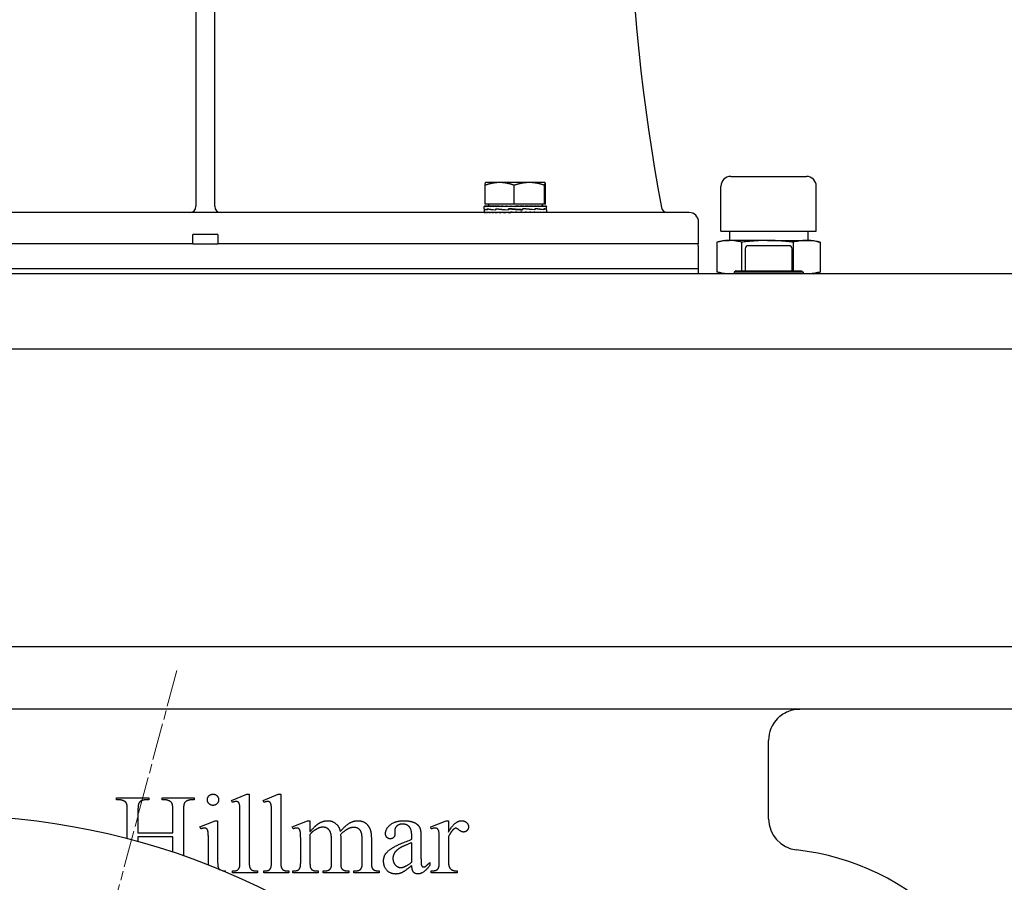
# Model space of a CAD drawing. Units: millimetres. Extents: x 777 to 10450, y 97 to 13620.
# Drawn here: x 2107 to 2422, y 7963 to 8239 of the extents above; entities that cross this region are included whole.
import ezdxf

# ---------------------------------------------------------------- set-up
doc = ezdxf.new("R2010")
doc.units = ezdxf.units.MM
doc.header["$LTSCALE"] = 50
doc.linetypes.add('CHAIN', pattern=[0.3543, 0.2362, -0.0295, 0.0591, -0.0295])
doc.linetypes.add('LONG_DASH_DOTTED', pattern=[0.3001, 0.2362, -0.0295, 0.0049, -0.0295])
for name, color, linetype, lineweight in [('Center Mark(Hillmar_metric)', 7, 'LONG_DASH_DOTTED', 18), ('Dimensions(Hillmar_metric)', 7, 'Continuous', 13), ('Visible Edges(Hillmar_metric)', 7, 'Continuous', 25)]:
    doc.layers.add(name, color=color, linetype=linetype, lineweight=lineweight)
doc.styles.add('Hillmar_metric_Dimensions', font='arial.ttf')
doc.dimstyles.new('DEFAULT-ISO-Method 1b-Hillmar_metric', dxfattribs={"dimscale": 50, "dimtxt": 2, "dimasz": 2.5, "dimexe": 1, "dimexo": 1, "dimgap": 0.25, "dimtad": 1, "dimtih": 1, "dimtoh": 1, "dimrnd": 1e-08, "dimdsep": 46, "dimtxsty": 'Hillmar_metric_Dimensions', "dimcen": 0.09, "dimdle": 8, "dimclrd": 7, "dimclre": 7, "dimclrt": 7, "dimazin": 2, "dimtfac": 0.75, "dimtmove": 0, "dimatfit": 3, "dimfxl": 1, "dimtolj": 1, "dimlwd": 9, "dimlwe": 9, "dimarcsym": 0})

# ---------------------------------------------------------------- blocks, each defined once
blk = doc.blocks.new('*D29')
at = {"layer": 'Defpoints', "color": 0, "linetype": 'Continuous', "transparency": 16777216}
for p in [(2083.61, 7754.83), (2561.61, 7479.73), (3065.74, 7479.73)]:
    blk.add_point(p, dxfattribs=at)
at = {"layer": 'Dimensions(Hillmar_metric)', "color": 7, "linetype": 'Continuous', "lineweight": 9, "transparency": 16777216}
for p, q in [((3065.74, 7879.83), (3065.74, 8004.83)), ((3065.74, 7754.83), (3065.74, 7629.83)), ((3065.74, 7629.83), (3065.74, 7604.73)), ((3065.74, 7479.73), (3065.74, 7604.73)), ((2611.61, 7479.73), (3115.74, 7479.73)), ((3065.74, 7354.73), (3065.74, 7229.73))]:
    blk.add_line(p, q, dxfattribs=at)
at = {"layer": 'Dimensions(Hillmar_metric)', "color": 7, "linetype": 'Continuous', "transparency": 16777216}
for points in [[(3044.91, 7879.83), (3086.58, 7879.83), (3065.74, 7754.83)], [(3044.91, 7354.73), (3086.58, 7354.73), (3065.74, 7479.73)]]:
    blk.add_solid(points, dxfattribs=at)
at = {"layer": 'Dimensions(Hillmar_metric)', "color": 7, "linetype": 'Continuous', "lineweight": 13, "transparency": 16777216, "insert": (3062.23, 8083.7), "char_height": 100, "attachment_point": 5, "style": 'Hillmar_metric_Dimensions'}
blk.add_mtext('\\A1;275', dxfattribs=at)

msp = doc.modelspace()

# ---------------------------------------------------------------- linework, layer by layer
at = {"layer": 'Center Mark(Hillmar_metric)', "linetype": 'CHAIN'}
msp.add_line((2157.6304, 8031.0832), (2113.1136, 7864.9439), dxfattribs=at)
at = {"layer": 'Visible Edges(Hillmar_metric)'}
for p, q in [((2163.7282, 8377.0224), (2163.7282, 8179.3159)), ((2169.7282, 8179.3159), (2169.7282, 8377.0224)), ((2334.5432, 8188.8599), (2358.6732, 8188.8599)), ((2256.0595, 8179.9937), (2256.0595, 8186.0452)), ((2256.2231, 8186.8937), (2256.2187, 8186.8911)), ((2260.7232, 8186.8937), (2256.2231, 8186.8937)), ((2270.2188, 8186.8937), (2260.7232, 8186.8937)), ((2265.387, 8179.9937), (2265.387, 8186.0452)), ((2275.2187, 8186.8937), (2270.2188, 8186.8937)), ((2275.0506, 8179.9937), (2275.0506, 8186.0452)), ((2275.2231, 8186.8937), (2275.2187, 8186.8937)), ((2275.2231, 8186.8937), (2275.2276, 8186.8911)), ((2275.3868, 8179.9937), (2275.3868, 8186.0452)), ((2331.3682, 8171.3339), (2331.3682, 8185.6849)), ((2361.8482, 8171.3339), (2361.8482, 8185.6849)), ((2255.7231, 8179.3936), (2255.7231, 8179.2769)), ((2255.7231, 8179.3936), (2255.8489, 8179.3936)), ((2255.7231, 8178.5474), (2255.7231, 8179.2782)), ((2255.8489, 8179.3936), (2255.8489, 8179.2769)), ((2256.2178, 8179.3936), (2255.8489, 8179.3936)), ((2265.387, 8179.9937), (2256.0595, 8179.9937)), ((2256.2178, 8179.3936), (2256.2178, 8179.2769)), ((2256.8207, 8179.3936), (2256.2178, 8179.3936)), ((2256.8207, 8179.3936), (2256.8207, 8179.2769)), ((2257.6429, 8179.3936), (2256.8207, 8179.3936)), ((2257.1231, 8179.9937), (2257.1231, 8179.3936)), ((2257.6429, 8179.3936), (2257.6429, 8179.2769)), ((2258.664, 8179.3936), (2257.6429, 8179.3936)), ((2258.664, 8179.3936), (2258.664, 8179.2769)), ((2259.6523, 8179.3936), (2258.664, 8179.3936)), ((2259.6523, 8179.3936), (2259.8589, 8179.3936)), ((2259.8589, 8179.3936), (2259.8589, 8179.2769)), ((2260.6799, 8179.3936), (2259.8589, 8179.3936)), ((2260.6799, 8179.3936), (2261.1982, 8179.3936)), ((2261.1982, 8179.3936), (2261.1982, 8179.2769)), ((2261.8317, 8179.3936), (2261.1982, 8179.3936)), ((2261.8317, 8179.3936), (2262.649, 8179.3936)), ((2262.649, 8179.3936), (2262.649, 8179.2769)), ((2263.0793, 8179.3936), (2262.649, 8179.3936)), ((2263.0793, 8179.3936), (2264.1754, 8179.3936)), ((2264.1754, 8179.3936), (2264.1754, 8179.2769)), ((2264.3921, 8179.3936), (2264.1754, 8179.3936)), ((2264.3921, 8179.3936), (2265.7376, 8179.3936)), ((2275.0506, 8179.9937), (2265.387, 8179.9937)), ((2265.7341, 8179.3178), (2265.7341, 8179.3936)), ((2265.7341, 8179.3178), (2265.74, 8179.2769)), ((2265.7376, 8179.3936), (2265.74, 8179.3936)), ((2265.74, 8179.3936), (2267.0828, 8179.3936)), ((2265.74, 8179.3936), (2265.74, 8179.2769)), ((2266.7508, 8179.3182), (2266.7508, 8179.3936)), ((2267.0828, 8179.3936), (2267.3041, 8179.3936)), ((2267.3041, 8179.3936), (2268.3944, 8179.3936)), ((2267.3041, 8179.3936), (2267.3041, 8179.2769)), ((2267.7421, 8179.3604), (2267.7421, 8179.3936)), ((2268.3944, 8179.3936), (2268.8293, 8179.3936)), ((2268.8293, 8179.3936), (2269.6403, 8179.3936)), ((2268.8293, 8179.3936), (2268.8293, 8179.2769)), ((2269.6403, 8179.3936), (2270.278, 8179.3936)), ((2270.278, 8179.3936), (2270.7898, 8179.3936)), ((2270.278, 8179.3936), (2270.278, 8179.2769)), ((2270.7898, 8179.3936), (2271.6146, 8179.3936)), ((2271.6146, 8179.3936), (2271.8145, 8179.3936)), ((2271.6146, 8179.3936), (2271.6146, 8179.2769)), ((2271.8145, 8179.3936), (2272.8061, 8179.3936)), ((2272.8061, 8179.3936), (2272.8061, 8179.2769)), ((2272.8061, 8179.3936), (2273.8232, 8179.3936)), ((2273.8232, 8179.3936), (2273.8232, 8179.2769)), ((2273.8232, 8179.3936), (2274.6408, 8179.3936)), ((2274.3231, 8179.9937), (2274.3231, 8179.3936)), ((2274.6408, 8179.3936), (2274.6408, 8179.2769)), ((2274.6408, 8179.3936), (2275.2389, 8179.3936)), ((2275.3868, 8179.9937), (2275.0506, 8179.9937)), ((2275.2389, 8179.3936), (2275.2389, 8179.2769)), ((2275.2389, 8179.3936), (2275.6026, 8179.3936)), ((2275.6026, 8179.3936), (2275.6026, 8179.2769)), ((2275.6026, 8179.3936), (2275.7231, 8179.3936)), ((2275.7231, 8179.3936), (2275.7231, 8179.2794)), ((2275.7231, 8178.1958), (2275.7231, 8179.2782)), ((2321.2282, 8177.3159), (2012.2282, 8177.3159)), ((2255.7231, 8178.1656), (2255.7231, 8177.3212)), ((2255.7232, 8178.5193), (2255.7232, 8178.5449)), ((2255.7232, 8178.5193), (2255.7232, 8178.1641)), ((2255.7302, 8178.5193), (2255.7232, 8178.5193)), ((2255.7234, 8177.3159), (2255.7234, 8177.4325)), ((2255.8577, 8177.3159), (2255.8577, 8177.4325)), ((2256.2349, 8177.3159), (2256.2349, 8177.4325)), ((2256.7124, 8178.5193), (2256.7124, 8178.1631)), ((2256.7128, 8178.1902), (2256.7128, 8178.5505)), ((2256.8457, 8177.3159), (2256.8457, 8177.4325)), ((2257.6752, 8177.3159), (2257.6752, 8177.4325)), ((2258.7028, 8177.3159), (2258.7028, 8177.4325)), ((2259.4799, 8178.5193), (2259.4799, 8178.1618)), ((2259.5157, 8178.1902), (2259.5157, 8178.5505)), ((2259.9032, 8177.3159), (2259.9032, 8177.4325)), ((2261.247, 8177.3159), (2261.247, 8177.4325)), ((2262.701, 8177.3159), (2262.701, 8177.4325)), ((2263.4955, 8178.5193), (2263.4955, 8178.1605)), ((2263.5643, 8178.1902), (2263.5643, 8178.55)), ((2263.7927, 8178.513), (2263.5643, 8178.55)), ((2263.7587, 8177.3515), (2263.7587, 8177.3159)), ((2264.2294, 8177.3159), (2264.2294, 8177.4325)), ((2264.7522, 8177.3917), (2264.2294, 8177.4325)), ((2264.7522, 8177.3917), (2264.7522, 8177.3159)), ((2265.7946, 8177.3159), (2265.7946, 8177.4325)), ((2267.358, 8177.3159), (2267.358, 8177.4325)), ((2267.7308, 8178.1965), (2267.9681, 8178.1595)), ((2267.9681, 8178.5193), (2267.9681, 8178.1595)), ((2268.0368, 8178.1902), (2268.0368, 8178.5489)), ((2268.8812, 8177.3159), (2268.8812, 8177.4325)), ((2270.3266, 8177.3159), (2270.3266, 8177.4325)), ((2271.6586, 8177.3159), (2271.6586, 8177.4325)), ((2271.9995, 8178.5193), (2271.9995, 8178.1589)), ((2272.0351, 8178.1902), (2272.0351, 8178.5477)), ((2272.8445, 8177.3159), (2272.8445, 8177.4325)), ((2273.8551, 8177.3159), (2273.8551, 8177.4325)), ((2274.6654, 8177.3159), (2274.6654, 8177.4325)), ((2274.7714, 8178.5193), (2274.7714, 8178.1589)), ((2274.7718, 8178.1902), (2274.7718, 8178.5464)), ((2275.2555, 8177.3159), (2275.2555, 8177.4325)), ((2275.6109, 8177.3159), (2275.6109, 8177.4325)), ((2275.719, 8178.1902), (2275.7229, 8178.1902)), ((2275.7224, 8178.1902), (2275.7224, 8178.1778)), ((2275.7231, 8178.1686), (2275.7231, 8177.3212)), ((2324.2282, 8170.3159), (2324.2282, 8174.3159)), ((2162.7282, 8167.3159), (2162.7282, 8170.3159)), ((2170.7282, 8170.3159), (2162.7282, 8170.3159)), ((2170.7282, 8170.3159), (2170.7282, 8167.3159)), ((2324.1774, 8167.3159), (2324.1774, 8170.3159)), ((2324.2282, 8170.3159), (2324.1774, 8170.3159)), ((2331.3682, 8171.3339), (2361.8482, 8171.3339)), ((2334.1082, 8171.3339), (2334.1082, 8168.3964)), ((2359.1082, 8171.3339), (2359.1082, 8168.3964)), ((2162.7282, 8167.3159), (2009.279, 8167.3159)), ((2162.7282, 8167.3159), (2170.7282, 8167.3159)), ((2324.1774, 8167.3159), (2170.7282, 8167.3159)), ((2330.1158, 8167.8041), (2330.1158, 8158.3206)), ((2332.3207, 8168.3964), (2330.3456, 8167.8672)), ((2332.3207, 8168.3964), (2334.0559, 8168.3964)), ((2346.2422, 8168.3964), (2334.0559, 8168.3964)), ((2337.996, 8167.8041), (2337.996, 8158.7284)), ((2353.1082, 8166.7284), (2340.1082, 8166.7284)), ((2346.2422, 8168.3964), (2358.7945, 8168.3964)), ((2354.4884, 8167.8041), (2354.4884, 8158.7284)), ((2358.7945, 8168.3964), (2360.8957, 8168.3964)), ((2360.8957, 8168.3964), (2362.8708, 8167.8672)), ((2363.1006, 8167.8041), (2363.1006, 8158.3206)), ((2324.2282, 8159.3159), (2324.2282, 8166.3159)), ((2339.1082, 8165.7284), (2339.1082, 8158.7284)), ((2354.1082, 8158.7284), (2354.1082, 8165.7284)), ((2324.2282, 8159.3159), (2009.2282, 8159.3159)), ((2324.2282, 8159.3159), (2009.2282, 8159.3159)), ((2626.6082, 8157.7284), (2066.6082, 8157.7284)), ((2324.2282, 8157.7284), (2324.2282, 8159.3159)), ((2332.3207, 8157.7284), (2330.3456, 8158.2576)), ((2336.1082, 8158.7284), (2335.6082, 8158.2284)), ((2357.6082, 8158.2284), (2335.6082, 8158.2284)), ((2335.6082, 8158.2284), (2335.6082, 8157.7284)), ((2336.1082, 8158.7284), (2357.1082, 8158.7284)), ((2357.1082, 8158.7284), (2357.6082, 8158.2284)), ((2357.6082, 8158.2284), (2357.6082, 8157.7284)), ((2360.8957, 8157.7284), (2362.8708, 8158.2576)), ((2066.6082, 8133.7284), (2626.6082, 8133.7284)), ((2024.3582, 8038.7284), (2668.8582, 8038.7284)), ((2496.8582, 8018.7284), (1882.8582, 8018.7284)), ((2346.6082, 7983.6711), (2346.6082, 8008.7284)), ((2175.0946, 7989.5624), (2179.9181, 7991.5428)), ((2179.9181, 7991.5428), (2180.722, 7991.5428)), ((2180.722, 7991.5428), (2180.722, 7970.033)), ((2185.173, 7989.5624), (2189.9965, 7991.5428)), ((2189.9965, 7991.5428), (2190.8004, 7991.5428)), ((2190.8004, 7991.5428), (2190.8004, 7970.033)), ((2138.3691, 7990.3664), (2148.624, 7990.3664)), ((2138.3691, 7989.7193), (2138.3691, 7990.3664)), ((2139.2122, 7989.7193), (2138.3691, 7989.7193)), ((2148.624, 7989.7193), (2147.7612, 7989.7193)), ((2148.624, 7990.3664), (2148.624, 7989.7193)), ((2152.9181, 7990.3664), (2163.173, 7990.3664)), ((2152.9181, 7989.7193), (2152.9181, 7990.3664)), ((2153.7612, 7989.7193), (2152.9181, 7989.7193)), ((2163.173, 7989.7193), (2162.3299, 7989.7193)), ((2163.173, 7990.3664), (2163.173, 7989.7193)), ((2175.3887, 7988.9154), (2175.0946, 7989.5624)), ((2185.4671, 7988.9154), (2185.173, 7989.5624)), ((2141.8004, 7977.345), (2141.8004, 7986.1115)), ((2145.1926, 7986.1115), (2145.1926, 7979.2291)), ((2156.3495, 7979.2291), (2156.3495, 7986.1115)), ((2159.7416, 7986.1115), (2159.7416, 7971.8623)), ((2177.7808, 7970.033), (2177.7808, 7984.7585)), ((2187.8593, 7970.033), (2187.8593, 7984.7585)), ((2164.9769, 7981.0722), (2169.8593, 7983.0526)), ((2165.2318, 7980.4252), (2164.9769, 7981.0722)), ((2169.8593, 7983.0526), (2170.6436, 7983.0526)), ((2170.6436, 7983.0526), (2170.6436, 7970.033)), ((2194.4475, 7981.0722), (2199.3495, 7983.0526)), ((2194.722, 7980.4252), (2194.4475, 7981.0722)), ((2199.3495, 7983.0526), (2200.1142, 7983.0526)), ((2200.1142, 7983.0526), (2200.1142, 7979.582)), ((2238.6828, 7981.0722), (2243.6044, 7983.0526)), ((2238.8593, 7980.4252), (2238.6828, 7981.0722)), ((2243.6044, 7983.0526), (2244.3495, 7983.0526)), ((2244.3495, 7983.0526), (2244.3495, 7979.4056)), ((2145.1926, 7979.2291), (2156.3495, 7979.2291)), ((2200.1142, 7978.6997), (2200.1142, 7970.033)), ((2209.9573, 7978.6997), (2209.9181, 7978.5036)), ((2209.9181, 7978.5036), (2209.9573, 7977.7585)), ((2227.2318, 7979.9938), (2227.271, 7978.9742)), ((2145.1926, 7977.9154), (2145.1926, 7976.4302)), ((2156.3495, 7977.9154), (2145.1926, 7977.9154)), ((2156.3495, 7973.0226), (2156.3495, 7977.9154)), ((2167.7024, 7970.033), (2167.7024, 7976.2683)), ((2197.173, 7970.033), (2197.173, 7976.2291)), ((2207.0161, 7970.033), (2207.0161, 7976.9938)), ((2209.9573, 7977.7585), (2209.9573, 7970.033)), ((2216.8004, 7970.033), (2216.8004, 7976.9938)), ((2219.7416, 7976.9938), (2219.7416, 7970.033)), ((2232.6632, 7977.1115), (2232.6632, 7977.7389)), ((2232.6632, 7969.8565), (2232.6632, 7976.033)), ((2235.5848, 7977.5036), (2235.5848, 7971.9938)), ((2241.4083, 7970.033), (2241.4083, 7976.2879)), ((2244.3495, 7977.9154), (2244.3495, 7970.1507)), ((2238.3691, 7969.6997), (2238.3691, 7968.7193)), ((2173.0946, 7967.0134), (2173.0946, 7966.7062)), ((2175.3691, 7966.3664), (2175.3691, 7967.0134)), ((2183.3495, 7966.3664), (2175.3691, 7966.3664)), ((2183.3495, 7967.0134), (2183.3495, 7966.3664)), ((2185.4475, 7966.3664), (2185.4475, 7967.0134)), ((2193.4279, 7966.3664), (2185.4475, 7966.3664)), ((2193.4279, 7967.0134), (2193.4279, 7966.3664)), ((2194.7024, 7966.3664), (2194.7024, 7967.0134)), ((2202.7416, 7966.3664), (2194.7024, 7966.3664)), ((2202.7416, 7967.0134), (2202.7416, 7966.3664)), ((2204.3887, 7966.3664), (2204.3887, 7967.0134)), ((2212.5848, 7966.3664), (2204.3887, 7966.3664)), ((2212.5848, 7967.0134), (2212.5848, 7966.3664)), ((2214.173, 7967.0134), (2214.5063, 7967.0134)), ((2214.173, 7966.3664), (2214.173, 7967.0134)), ((2222.1926, 7966.3664), (2214.173, 7966.3664)), ((2222.1926, 7967.0134), (2222.1926, 7966.3664)), ((2238.8593, 7966.3664), (2238.8593, 7967.0134)), ((2247.173, 7966.3664), (2238.8593, 7966.3664)), ((2247.173, 7967.0134), (2247.173, 7966.3664))]:
    msp.add_line(p, q, dxfattribs=at)
msp.add_circle((2083.6082, 7754.8284), 230, dxfattribs=at)
for centre, radius, start, end in [((2931.7282, 8294.3159), 630, 172.2046864, 190.5516034), ((2334.5432, 8185.6849), 3.175, 90, 180), ((2358.6732, 8185.6849), 3.175, 0, 90), ((2161.7282, 8179.3159), 2, 270, 0), ((2171.7282, 8179.3159), 2, 180, 270), ((2314.3474, 8179.3159), 2, 190.551603, 270), ((2321.2282, 8174.3159), 3, 0, 90), ((2322.2282, 8166.3159), 2, 0, 30), ((2340.1082, 8165.7284), 1, 90, 180), ((2353.1082, 8165.7284), 1, 0, 90), ((2356.6082, 8008.7284), 10, 135.572996, 180), ((2356.6082, 7983.6711), 10, 180, 263.62063), ((2346.6082, 7894.2284), 80, 289.473216, 83.62063)]:
    msp.add_arc(centre, radius, start, end, dxfattribs=at)
for centre, major_axis, ratio, start_param, end_param in [((2265.7231, 8179.3936), (-10, 0.0013), 0.07455645, 0.00169131, 0.15877094), ((2265.7231, 8179.3936), (-10, -0.116), 0.07364829, 6.28064891, 6.28401273), ((2265.7231, 8179.3936), (-10, 0.1185), 0.07360863, 0.1596339, 0.31671353), ((2265.7231, 8179.3936), (-10, 0.2328), 0.07083047, 0.31748977, 0.4745694), ((2265.7231, 8179.3936), (-10, 0.3411), 0.06629656, 0.47518216, 0.63226179), ((2265.7231, 8179.3936), (-10, 0.4408), 0.0601273, 0.6326511, 0.78973074), ((2265.7231, 8179.3936), (-10, 0.5295), 0.05248393, 0.78985931, 0.94693895), ((2265.7231, 8179.3936), (-10, 0.6051), 0.04356255, 0.94679551, 1.10387514), ((2265.7231, 8179.3936), (-10, 0.6656), 0.03358754, 1.10347501, 1.26055464), ((2265.7231, 8179.3936), (10, -0.7098), 0.0228051, 4.4015304, 4.55861003), ((2265.7231, 8179.3936), (6.5, -0.4614), 0.0228051, 4.4015304, 4.4735859), ((2265.7231, 8179.3936), (10, -0.7367), 0.01147707, 4.55783675, 4.71491638), ((2265.7231, 8179.3936), (6.5, -0.4788), 0.01147707, 4.55783675, 4.71491638), ((2265.7231, 8179.3936), (10, -0.7456), 0.0001247, 1.41204409, 1.56912372), ((2265.7231, 8179.3936), (-10, 0.7363), 0.0117235, 4.397411, 4.55449063), ((2265.7231, 8179.3936), (-10, 0.7091), 0.02304268, 4.24110205, 4.39818168), ((2265.7231, 8179.3936), (-10, 0.6645), 0.03381053, 4.08463524, 4.24171487), ((2265.7231, 8179.3936), (-10, 0.6036), 0.04376548, 3.92795058, 4.08503021), ((2265.7231, 8179.3936), (-10, 0.5278), 0.05266176, 3.77100862, 3.92808826), ((2265.7231, 8179.3936), (-10, 0.4388), 0.0602755, 3.61379461, 3.77087425), ((2265.7231, 8179.3936), (-10, 0.3389), 0.06641129, 3.45632041, 3.61340004), ((2265.7231, 8179.3936), (-10, 0.2304), 0.07090871, 3.29862382, 3.45570345), ((2265.7231, 8179.3936), (-10, 0.116), 0.07364829, 3.14244714, 3.29784487), ((2265.7231, 8178.1887), (-10, 0.3607), 0.07407408, 0.00267187, 0.45132558), ((2265.7231, 8178.5178), (10, 0.3541), 0.07439094, 3.13693176, 3.14098486), ((2265.7231, 8177.3159), (10, -0.0054), 0.07455463, 3.1416326, 3.14877871), ((2265.7231, 8178.515), (10, -0.0059), 0.08238712, 3.14366804, 3.59018854), ((2265.7231, 8177.3159), (10, -0.1226), 0.07354242, 3.14964006, 3.30671969), ((2265.7231, 8177.3159), (10, -0.2366), 0.07070165, 3.30749146, 3.46457109), ((2265.7231, 8177.3159), (10, -0.3447), 0.06610858, 3.46517696, 3.6222566), ((2265.7231, 8178.5132), (10, -0.3648), 0.07387505, 3.59283437, 4.04082015), ((2265.7231, 8178.1917), (-9.9999, 0.6467), 0.05104751, 0.45195495, 0.90440819), ((2265.7231, 8177.3159), (10, -0.4441), 0.05988512, 3.62263732, 3.77971695), ((2265.7231, 8177.3159), (10, -0.5324), 0.05219382, 3.7798361, 3.93691573), ((2265.7231, 8177.3159), (10, -0.6074), 0.04323188, 3.93676296, 4.09384259), ((2265.7231, 8178.5125), (9.9999, -0.6495), 0.05069395, 4.04141791, 4.49103004), ((2265.7231, 8178.1944), (10, -0.8038), 0.01808142, 4.044153, 4.49624437), ((2265.7231, 8177.3159), (10, -0.6674), 0.03322454, 4.09343411, 4.25051375), ((2265.7231, 8177.3159), (10, -0.7111), 0.02241865, 4.2498903, 4.40696993), ((2265.7231, 8177.3159), (10, -0.7373), 0.01107649, 4.40619249, 4.56327212), ((2265.7231, 8178.5132), (10, -0.8048), 0.01764463, 4.4891576, 4.940235), ((2265.7231, 8178.1963), (-10, 0.8032), 0.01835006, 4.48038345, 4.93146086), ((2265.7231, 8177.3159), (-10, 0.7455), 0.00052984, 4.70528237, 4.862362), ((2265.7231, 8177.3159), (-6.5, 0.4846), 0.00052984, 4.70528237, 4.86236201), ((2265.7231, 8177.3159), (-10, 0.7356), 0.01212354, 4.5490551, 4.70613473), ((2265.7231, 8177.3159), (-6.5, 0.4782), 0.01212354, 4.5490551, 4.7022867), ((2265.7231, 8177.3159), (-10, 0.7078), 0.02342806, 4.39274184, 4.54982148), ((2265.7231, 8177.3159), (-6.5, 0.4601), 0.02342806, 4.39274184, 4.45979594), ((2265.7231, 8178.515), (-10, 0.8022), 0.01878601, 4.03537858, 4.48746995), ((2265.7231, 8178.197), (-9.9999, 0.645), 0.05126443, 4.0326039, 4.48221603), ((2265.7231, 8177.3159), (10, -0.6626), 0.03417194, 1.0946757, 1.25175534), ((2265.7231, 8177.3159), (10, -0.6012), 0.04409409, 0.93798262, 1.09506226), ((2265.7231, 8177.3159), (10, -0.5249), 0.05294936, 0.7810313, 0.93811093), ((2265.7231, 8178.5178), (9.9999, -0.6422), 0.05161557, 0.44314031, 0.89559355), ((2265.7231, 8178.1963), (-10, 0.3582), 0.0741955, 3.58396935, 4.03195512), ((2265.7231, 8177.3159), (10, -0.4355), 0.06051478, 0.62380789, 0.78088752), ((2265.7231, 8177.3159), (10, -0.3352), 0.06659606, 0.46632517, 0.6234048), ((2265.7231, 8177.3159), (10, -0.2265), 0.07103408, 0.30862181, 0.46570144), ((2265.7231, 8178.5208), (10, -0.3541), 0.07439094, 0.00263434, 0.44246004), ((2265.7231, 8178.1944), (-10, -0.0014), 0.08238913, 3.13477969, 3.58130019), ((2265.7231, 8177.3159), (10, -0.112), 0.07371091, 0.1507589, 0.30783854), ((2265.7231, 8177.3159), (10, 0.0054), 0.07455463, 6.27599925, 6.43307889)]:
    msp.add_ellipse(centre, major_axis=major_axis, ratio=ratio, start_param=start_param, end_param=end_param, dxfattribs=at)
for points, weights in [([(2260.7232, 8186.8937), (2258.5588, 8186.8937), (2256.0595, 8186.0452)], [1, 1.0379548493, 1]), ([(2256.0595, 8186.0452), (2256.1448, 8186.8484), (2256.2187, 8186.8911)], [1, 1.03585888784, 1.00396043449]), ([(2265.387, 8186.0452), (2262.8877, 8186.8937), (2260.7232, 8186.8937)], [1, 1.0379548493, 1]), ([(2270.2188, 8186.8937), (2267.9763, 8186.8937), (2265.387, 8186.0452)], [1, 1.0379548493, 1]), ([(2275.0506, 8186.0452), (2272.4612, 8186.8937), (2270.2188, 8186.8937)], [1, 1.0379548493, 1]), ([(2275.2187, 8186.8937), (2275.1407, 8186.8937), (2275.0506, 8186.0452)], [1, 1.0379548493, 1]), ([(2275.3868, 8186.0452), (2275.2967, 8186.8937), (2275.2187, 8186.8937)], [1, 1.0379548493, 1])]:
    msp.add_rational_spline(points, weights, degree=2, dxfattribs=at)
for points, degree in [([(2334.0559, 8168.3964), (2333.7939, 8168.3964), (2333.2708, 8168.3794), (2332.4883, 8168.3044), (2331.708, 8168.1832), (2330.9242, 8168.019), (2330.387, 8167.8802), (2330.1158, 8167.8041)], 3), ([(2337.996, 8167.8041), (2337.7248, 8167.8802), (2337.1877, 8168.019), (2336.4034, 8168.1833), (2335.6232, 8168.3045), (2334.8409, 8168.3794), (2334.3178, 8168.3964), (2334.0559, 8168.3964)], 3), ([(2346.2422, 8168.3964), (2345.6939, 8168.3964), (2344.5989, 8168.3794), (2342.9614, 8168.3044), (2341.3284, 8168.1832), (2339.6878, 8168.019), (2338.5637, 8167.8802), (2337.996, 8167.8041)], 3), ([(2354.4884, 8167.8041), (2353.9208, 8167.8802), (2352.7967, 8168.019), (2351.1552, 8168.1833), (2349.5223, 8168.3045), (2347.8851, 8168.3794), (2346.7904, 8168.3964), (2346.2422, 8168.3964)], 3), ([(2358.7945, 8168.3964), (2358.5082, 8168.3964), (2357.9364, 8168.3794), (2357.0813, 8168.3044), (2356.2285, 8168.1832), (2355.3718, 8168.019), (2354.7848, 8167.8802), (2354.4884, 8167.8041)], 3), ([(2363.1006, 8167.8041), (2362.8042, 8167.8802), (2362.2172, 8168.019), (2361.36, 8168.1833), (2360.5073, 8168.3045), (2359.6524, 8168.3794), (2359.0807, 8168.3964), (2358.7945, 8168.3964)], 3), ([(2362.8708, 8167.8672), (2362.9471, 8167.8467), (2363.0237, 8167.8257), (2363.1006, 8167.8041)], 3), ([(2334.0559, 8157.7284), (2333.7939, 8157.7284), (2333.2708, 8157.7454), (2332.4883, 8157.8203), (2331.708, 8157.9416), (2330.9242, 8158.1058), (2330.387, 8158.2446), (2330.1158, 8158.3206)], 3), ([(2363.1006, 8158.3206), (2362.8042, 8158.2446), (2362.2172, 8158.1058), (2361.36, 8157.9415), (2360.5073, 8157.8203), (2359.6524, 8157.7454), (2359.0807, 8157.7284), (2358.7945, 8157.7284)], 3), ([(2362.8708, 8158.2576), (2362.9471, 8158.2781), (2363.0237, 8158.2991), (2363.1006, 8158.3206)], 3), ([(2167.3691, 7989.7585), (2167.3691, 7990.5036), (2168.4083, 7991.5428), (2169.173, 7991.5428)], 2), ([(2169.173, 7991.5428), (2169.9181, 7991.5428), (2170.9573, 7990.5036), (2170.9573, 7989.7585)], 2), ([(2140.8397, 7989.2879), (2140.0749, 7989.7193), (2139.2122, 7989.7193)], 2), ([(2141.5651, 7988.5428), (2141.3887, 7988.9742), (2140.8397, 7989.2879)], 2), ([(2141.8004, 7986.1115), (2141.8004, 7987.9546), (2141.5651, 7988.5428)], 2), ([(2146.1534, 7989.3075), (2145.624, 7989.033), (2145.1926, 7987.8762), (2145.1926, 7986.1115)], 2), ([(2147.7612, 7989.7193), (2146.9181, 7989.7193), (2146.1534, 7989.3075)], 2), ([(2155.3691, 7989.2879), (2154.624, 7989.7193), (2153.7612, 7989.7193)], 2), ([(2156.1142, 7988.5428), (2155.9377, 7988.9742), (2155.3691, 7989.2879)], 2), ([(2156.3495, 7986.1115), (2156.3495, 7987.9546), (2156.1142, 7988.5428)], 2), ([(2160.722, 7989.3075), (2160.1534, 7989.033), (2159.7416, 7987.8762), (2159.7416, 7986.1115)], 2), ([(2162.3299, 7989.7193), (2161.4671, 7989.7193), (2160.722, 7989.3075)], 2), ([(2169.173, 7987.9546), (2168.4279, 7987.9546), (2167.3691, 7989.0134), (2167.3691, 7989.7585)], 2), ([(2170.9573, 7989.7585), (2170.9573, 7989.0134), (2169.9181, 7987.9546), (2169.173, 7987.9546)], 2), ([(2176.5651, 7989.1899), (2176.0946, 7989.1899), (2175.3887, 7988.9154)], 2), ([(2177.7808, 7984.7585), (2177.7808, 7987.484), (2177.5259, 7988.7389), (2176.9769, 7989.1899), (2176.5651, 7989.1899)], 2), ([(2186.6436, 7989.1899), (2186.173, 7989.1899), (2185.4671, 7988.9154)], 2), ([(2187.8593, 7984.7585), (2187.8593, 7987.484), (2187.6044, 7988.7389), (2187.0553, 7989.1899), (2186.6436, 7989.1899)], 2), ([(2200.1142, 7979.582), (2201.8789, 7981.3664), (2202.1926, 7981.6409)], 2), ([(2202.1926, 7981.6409), (2202.9965, 7982.3075), (2204.8397, 7983.0526), (2205.7416, 7983.0526)], 2), ([(2205.7416, 7983.0526), (2207.271, 7983.0526), (2209.4671, 7981.2683), (2209.82, 7979.582)], 2), ([(2209.82, 7979.582), (2211.6436, 7981.7193), (2214.1534, 7983.0526), (2215.4867, 7983.0526)], 2), ([(2215.4867, 7983.0526), (2216.7808, 7983.0526), (2218.7612, 7981.7193), (2219.3495, 7980.2291)], 2), ([(2224.271, 7978.9938), (2224.271, 7980.5036), (2227.3887, 7983.0526), (2230.1926, 7983.0526)], 2), ([(2227.8985, 7981.3664), (2227.2318, 7980.7781), (2227.2318, 7979.9938)], 2), ([(2229.6632, 7981.9742), (2228.5651, 7981.9742), (2227.8985, 7981.3664)], 2), ([(2232.6632, 7977.7389), (2232.6632, 7980.1703), (2231.1338, 7981.9742), (2229.6632, 7981.9742)], 2), ([(2230.1926, 7983.0526), (2232.3495, 7983.0526), (2233.722, 7982.3271)], 2), ([(2233.722, 7982.3271), (2234.7808, 7981.7781), (2235.271, 7980.6213)], 2), ([(2244.3495, 7979.4056), (2246.3887, 7983.0526), (2248.5259, 7983.0526)], 2), ([(2248.5259, 7983.0526), (2249.4867, 7983.0526), (2250.7612, 7981.8762), (2250.7612, 7981.0918)], 2), ([(2250.7612, 7981.0918), (2250.7612, 7980.4056), (2249.8397, 7979.4448), (2249.2122, 7979.4448)], 2), ([(2166.4279, 7980.6997), (2165.9377, 7980.6997), (2165.2318, 7980.4252)], 2), ([(2167.5455, 7979.6801), (2167.4279, 7980.2487), (2166.8789, 7980.6997), (2166.4279, 7980.6997)], 2), ([(2167.7024, 7976.2683), (2167.7024, 7978.8958), (2167.5455, 7979.6801)], 2), ([(2195.8985, 7980.6997), (2195.4083, 7980.6997), (2194.722, 7980.4252)], 2), ([(2197.0161, 7979.6605), (2196.8985, 7980.2487), (2196.3495, 7980.6997), (2195.8985, 7980.6997)], 2), ([(2197.173, 7976.2291), (2197.173, 7978.8958), (2197.0161, 7979.6605)], 2), ([(2202.3691, 7980.4644), (2200.9181, 7979.6801), (2200.1142, 7978.6997)], 2), ([(2204.271, 7980.9742), (2203.3102, 7980.9742), (2202.3691, 7980.4644)], 2), ([(2206.4279, 7979.8369), (2205.6632, 7980.9742), (2204.271, 7980.9742)], 2), ([(2207.0161, 7976.9938), (2207.0161, 7978.9742), (2206.4279, 7979.8369)], 2), ([(2214.1142, 7980.9154), (2213.1926, 7980.9154), (2211.2906, 7979.9742), (2209.9573, 7978.6997)], 2), ([(2216.3299, 7979.7781), (2215.6436, 7980.9154), (2214.1142, 7980.9154)], 2), ([(2216.8004, 7976.9938), (2216.8004, 7978.9742), (2216.3299, 7979.7781)], 2), ([(2219.3495, 7980.2291), (2219.7416, 7979.1899), (2219.7416, 7976.9938)], 2), ([(2225.7612, 7977.2683), (2225.1142, 7977.2683), (2224.271, 7978.1899), (2224.271, 7978.9938)], 2), ([(2227.271, 7978.9742), (2227.271, 7978.1507), (2226.4279, 7977.2683), (2225.7612, 7977.2683)], 2), ([(2235.271, 7980.6213), (2235.5848, 7979.8565), (2235.5848, 7977.5036)], 2), ([(2240.0946, 7980.6997), (2239.5455, 7980.6997), (2238.8593, 7980.4252)], 2), ([(2241.4083, 7976.2879), (2241.4083, 7979.1115), (2241.173, 7980.1899), (2240.5651, 7980.6997), (2240.0946, 7980.6997)], 2), ([(2245.9965, 7980.3075), (2245.1926, 7979.582), (2244.3495, 7977.9154)], 2), ([(2246.6828, 7980.6605), (2246.3691, 7980.6605), (2245.9965, 7980.3075)], 2), ([(2249.2122, 7979.4448), (2248.5848, 7979.4448), (2247.0553, 7980.6605), (2246.6828, 7980.6605)], 2), ([(2224.173, 7972.2683), (2224.8985, 7973.4644), (2228.4867, 7975.582), (2232.6632, 7977.1115)], 2), ([(2232.6632, 7976.033), (2229.9965, 7974.9742), (2229.2122, 7974.5232)], 2), ([(2223.6436, 7970.2095), (2223.6436, 7971.386), (2224.173, 7972.2683)], 2), ([(2229.2122, 7974.5232), (2227.82, 7973.7585), (2226.624, 7972.0526), (2226.624, 7971.0526)], 2), ([(2235.5848, 7971.9938), (2235.5848, 7969.6801), (2235.7612, 7968.6409), (2236.173, 7968.2879), (2236.4279, 7968.2879)], 2), ([(2167.6593, 7968.9204), (2167.7024, 7969.387), (2167.7024, 7970.033)], 2), ([(2175.3691, 7967.0134), (2176.4867, 7967.0134), (2177.3102, 7967.4644), (2177.7808, 7968.5232), (2177.7808, 7970.033)], 2), ([(2180.722, 7970.033), (2180.722, 7968.5232), (2181.173, 7967.5232), (2182.0946, 7967.0134), (2183.3495, 7967.0134)], 2), ([(2185.4475, 7967.0134), (2186.5651, 7967.0134), (2187.3887, 7967.4644), (2187.8593, 7968.5232), (2187.8593, 7970.033)], 2), ([(2190.8004, 7970.033), (2190.8004, 7968.5232), (2191.2514, 7967.5232), (2192.173, 7967.0134), (2193.4279, 7967.0134)], 2), ([(2194.7024, 7967.0134), (2195.82, 7967.0134), (2196.7024, 7967.484), (2197.173, 7968.5232), (2197.173, 7970.033)], 2), ([(2200.1142, 7970.033), (2200.1142, 7968.4448), (2200.5455, 7967.484), (2201.4279, 7967.0134), (2202.7416, 7967.0134)], 2), ([(2206.9377, 7968.2879), (2207.0161, 7968.582), (2207.0161, 7970.033)], 2), ([(2209.9573, 7970.033), (2209.9573, 7968.3664), (2210.3299, 7967.5624), (2211.3495, 7967.0134), (2212.5848, 7967.0134)], 2), ([(2216.722, 7968.3271), (2216.8004, 7968.6213), (2216.8004, 7970.033)], 2), ([(2219.7416, 7970.033), (2219.7416, 7968.5232), (2219.9769, 7967.9546)], 2), ([(2227.5063, 7966.033), (2225.82, 7966.033), (2223.6436, 7968.3271), (2223.6436, 7970.2095)], 2), ([(2226.624, 7971.0526), (2226.624, 7969.7781), (2228.1338, 7968.0918), (2229.1338, 7968.0918)], 2), ([(2229.1338, 7968.0918), (2230.4671, 7968.0918), (2232.6632, 7969.8565)], 2), ([(2232.6632, 7968.7193), (2230.173, 7966.7781), (2229.5259, 7966.484)], 2), ([(2234.5848, 7966.0526), (2233.7024, 7966.0526), (2232.6828, 7967.2487), (2232.6632, 7968.7193)], 2), ([(2238.3691, 7968.7193), (2236.3887, 7966.0526), (2234.5848, 7966.0526)], 2), ([(2236.9377, 7968.4056), (2237.3102, 7968.6409), (2238.3691, 7969.6997)], 2), ([(2241.3102, 7968.3075), (2241.4083, 7968.6213), (2241.4083, 7970.033)], 2), ([(2244.3495, 7970.1507), (2244.3495, 7968.7977), (2244.6828, 7968.1115)], 2), ([(2172.2593, 7967.057), (2172.6151, 7967.0134), (2173.0946, 7967.0134)], 2), ([(2204.3887, 7967.0134), (2205.722, 7967.0134), (2206.7416, 7967.6409), (2206.9377, 7968.2879)], 2), ([(2214.5063, 7967.0134), (2215.5651, 7967.0134), (2216.1534, 7967.4252)], 2), ([(2216.1534, 7967.4252), (2216.5455, 7967.6997), (2216.722, 7968.3271)], 2), ([(2219.9769, 7967.9546), (2220.1534, 7967.5624), (2221.1142, 7967.0134), (2222.1926, 7967.0134)], 2), ([(2229.5259, 7966.484), (2228.5848, 7966.033), (2227.5063, 7966.033)], 2), ([(2236.4279, 7968.2879), (2236.722, 7968.2879), (2236.9377, 7968.4056)], 2), ([(2238.8593, 7967.0134), (2240.0946, 7967.0134), (2240.7024, 7967.4056)], 2), ([(2240.7024, 7967.4056), (2241.1338, 7967.6801), (2241.3102, 7968.3075)], 2), ([(2244.6828, 7968.1115), (2244.9181, 7967.6409), (2246.075, 7967.0134), (2247.173, 7967.0134)], 2)]:
    msp.add_open_spline(points, degree=degree, dxfattribs=at)
for points, degree, knots in [([(2335.6082, 8157.8262), (2335.3526, 8157.7944), (2334.836, 8157.7452), (2334.3178, 8157.7284), (2334.0559, 8157.7284)], 3, [0.603754781, 0.603754781, 0.603754781, 0.603754781, 0.8, 1, 1, 1, 1]), ([(2358.7945, 8157.7284), (2358.5082, 8157.7284), (2358.1125, 8157.7401), (2357.7177, 8157.7677), (2357.6082, 8157.7765)], 3, [0, 0, 0, 0, 0.2, 0.276787467, 0.276787467, 0.276787467, 0.276787467]), ([(2349.4668, 8015.7284), (2349.9557, 8016.2272), (2350.4869, 8016.6652), (2351.6169, 8017.4203), (2352.2154, 8017.7366), (2354.069, 8018.4922), (2355.383, 8018.7284), (2356.6082, 8018.7284)], 3, [1.851204046, 1.851204046, 1.851204046, 1.851204046, 2.060744038, 2.060744038, 2.27028403, 2.27028403, 2.689364013, 2.689364013, 2.689364013, 2.689364013]), ([(2170.6436, 7970.033), (2170.6436, 7968.5232), (2170.9888, 7967.7072), (2171.1997, 7967.4965)], 2, [0, 0, 0, 1, 1.60062757, 1.60062757, 1.60062757])]:
    msp.add_open_spline(points, degree=degree, knots=knots, dxfattribs=at)

# ---------------------------------------------------------------- dimensions: what is measured, and where the dimension line sits
at = {"layer": 'Dimensions(Hillmar_metric)', "color": 7, "linetype": 'Continuous', "lineweight": 13}
dim = msp.add_linear_dim(base=(3065.7425, 7479.7284), p1=(2083.6082, 7754.8284), p2=(2561.6082, 7479.7284), angle=90, dimstyle='DEFAULT-ISO-Method 1b-Hillmar_metric', override={"dimdec": 0, "dimse1": 1, "dimtofl": 0, "dimtmove": 2}, dxfattribs=at)
dim.commit()
dim.dimension.update_dxf_attribs({"geometry": '*D29', "text_midpoint": (3062.235, 8083.6992), "dimtype": 160})

doc.saveas('drawing.dxf')
